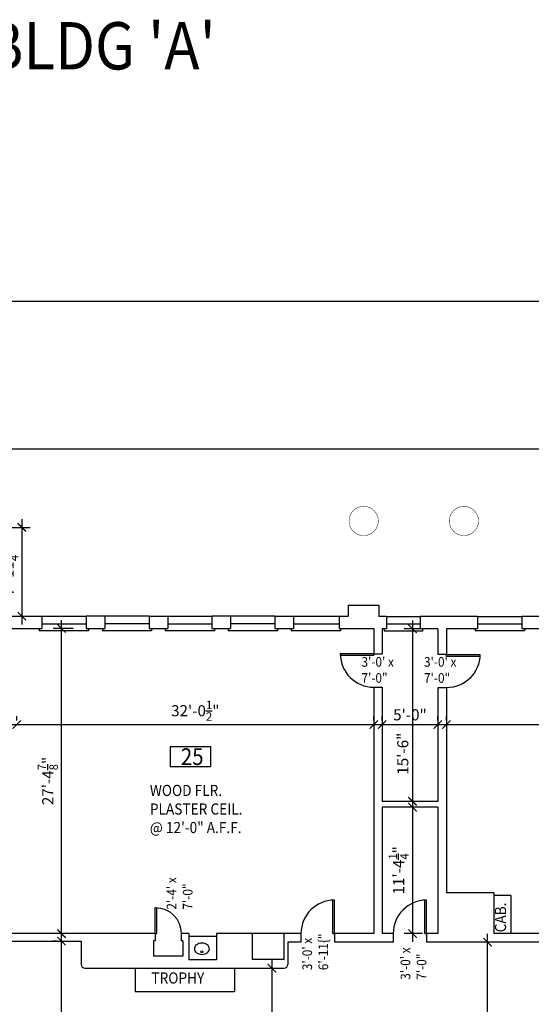
# Model space of a CAD drawing. Units: inches. Extents: x -902 to 9672, y -79 to 11884.
# Drawn here: x 1555 to 2106, y 1610 to 2672 of the extents above; entities that cross this region are included whole.
import ezdxf

# ---------------------------------------------------------------- set-up
doc = ezdxf.new("R2010")
doc.units = ezdxf.units.IN
doc.header["$LTSCALE"] = 40
doc.header["$MEASUREMENT"] = 0
doc.layers.get('0').update_dxf_attribs({"color": 1, "linetype": 'CONTINUOUS'})
doc.layers.get('DEFPOINTS').update_dxf_attribs({"linetype": 'CONTINUOUS'})
for name, color, linetype in [('1', 1, 'CONTINUOUS'), ('DIM', 5, 'CONTINUOUS'), ('DOOR1', 8, 'CONTINUOUS'), ('EXCASE', 9, 'CONTINUOUS'), ('EXCOL', 1, 'CONTINUOUS'), ('EXDOOR', 1, 'CONTINUOUS'), ('EXFIXT', 6, 'CONTINUOUS'), ('EXSILL', 1, 'CONTINUOUS'), ('EXWALL', 1, 'CONTINUOUS'), ('EXWIN', 5, 'CONTINUOUS'), ('RMFIN', 1, 'CONTINUOUS'), ('RMNO', 5, 'CONTINUOUS')]:
    doc.layers.add(name, color=color, linetype=linetype)
doc.styles.add('ARCHSTYL', font='ARCHSTYL.shx', dxfattribs={"width": 0.9, "height": 12})
doc.styles.add('OUTLINE', font='outline.shx', dxfattribs={"width": 0.9, "height": 13})
doc.dimstyles.new('ARCHSTYL', dxfattribs={"dimscale": 96, "dimtxt": 0.09375, "dimasz": 0.125, "dimexe": 0.0625, "dimexo": 0.0625, "dimgap": 0.0625, "dimtad": 1, "dimdec": 5, "dimrnd": 0.125, "dimzin": 3, "dimdsep": 46, "dimlunit": 4, "dimtxsty": 'ARCHSTYL', "dimblk": 'ARCHTICK', "dimblk1": 'ARCHTICK', "dimblk2": 'ARCHTICK', "dimsah": 1, "dimcen": 0.0625, "dimdle": 0.125, "dimaunit": 1, "dimadec": 0, "dimazin": 0, "dimtfac": 0.75, "dimtdec": 5, "dimtmove": 2, "dimatfit": 3, "dimldrblk": 'ARCHTICK', "dimfxl": 1, "dimtolj": 1, "dimtzin": 3, "dimarcsym": 0})

# ---------------------------------------------------------------- blocks, each defined once
blk = doc.blocks.new('_ARCHTICK')
at = {"color": 0, "linetype": 'ByBlock'}
blk.add_lwpolyline([(-0.5, -0.5, 0.15, 0.15, 0), (0.5, 0.5, 0.15, 0.15, 0)], format="xyseb", dxfattribs=at)
blk = doc.blocks.new('*D26')
at = {"layer": 'DEFPOINTS', "color": 0}
for p in [(3333.6, 2368.3), (-803.2, 2187.9), (3333.6, 2183.3)]:
    blk.add_point(p, dxfattribs=at)
at = {"layer": 'DIM', "color": 0, "lineweight": -2}
for p, q in [((-803.2, 2192.4), (-803.2, 2377.3)), ((3333.6, 2187.8), (3333.6, 2377.3)), ((-812.2, 2368.3), (3342.6, 2368.3))]:
    blk.add_line(p, q, dxfattribs=at)
at = {"layer": 'DIM', "color": 0, "lineweight": -2, "xscale": 9, "yscale": 9, "zscale": 9, "rotation": 180}
blk.add_blockref('_ARCHTICK', (-803.2, 2368.3), dxfattribs=at)
at = {"layer": 'DIM', "color": 0, "lineweight": -2, "xscale": 9, "yscale": 9, "zscale": 9}
blk.add_blockref('_ARCHTICK', (3333.6, 2368.3), dxfattribs=at)
at = {"layer": 'DIM', "color": 0, "insert": (1265.2, 2383), "char_height": 12, "attachment_point": 5, "style": 'ARCHSTYL'}
blk.add_mtext('\\A1;344\'-8{\\H0.750000x;\\S7/8;}"', dxfattribs=at)
blk = doc.blocks.new('*D126')
at = {"layer": 'DEFPOINTS', "color": 0}
for p in [(2934.6, 2209.1), (1464.5, 2124.5), (2934.6, 2124.5)]:
    blk.add_point(p, dxfattribs=at)
at = {"layer": 'DIM', "color": 0, "lineweight": -2}
for p, q in [((1464.5, 2129), (1464.5, 2218.1)), ((2934.6, 2129), (2934.6, 2218.1)), ((1455.5, 2209.1), (2943.6, 2209.1))]:
    blk.add_line(p, q, dxfattribs=at)
at = {"layer": 'DIM', "color": 0, "lineweight": -2, "xscale": 9, "yscale": 9, "zscale": 9, "rotation": 180}
blk.add_blockref('_ARCHTICK', (1464.5, 2209.1), dxfattribs=at)
at = {"layer": 'DIM', "color": 0, "lineweight": -2, "xscale": 9, "yscale": 9, "zscale": 9}
blk.add_blockref('_ARCHTICK', (2934.6, 2209.1), dxfattribs=at)
at = {"layer": 'DIM', "color": 0, "insert": (2199.6, 2223.8), "char_height": 12, "attachment_point": 5, "style": 'ARCHSTYL'}
blk.add_mtext('\\A1;122\'-6{\\H0.750000x;\\S1/8;}"', dxfattribs=at)
blk = doc.blocks.new('*D131')
at = {"layer": 'DEFPOINTS', "color": 0}
for p in [(1978.5, 1823), (1978.5, 1686.7), (1993.7, 1686.7)]:
    blk.add_point(p, dxfattribs=at)
at = {"layer": 'DIM', "color": 0, "lineweight": -2}
for p, q in [((1978.5, 1832), (1978.5, 1677.7)), ((1974, 1823), (1969.5, 1823)), ((1989.2, 1686.7), (1969.5, 1686.7))]:
    blk.add_line(p, q, dxfattribs=at)
at = {"layer": 'DIM', "color": 0, "lineweight": -2, "xscale": 9, "yscale": 9, "zscale": 9}
for p, rotation in [((1978.5, 1823), 90), ((1978.5, 1686.7), 270)]:
    blk.add_blockref('_ARCHTICK', p, dxfattribs=dict(at, rotation=rotation))
at = {"layer": 'DIM', "color": 0, "insert": (1963.5, 1754.9), "char_height": 12, "attachment_point": 5, "rotation": 90, "style": 'ARCHSTYL'}
blk.add_mtext('\\A1;11\'-4{\\H0.750000x;\\S1/4;}"', dxfattribs=at)
blk = doc.blocks.new('*D132')
at = {"layer": 'DEFPOINTS', "color": 0}
for p in [(1996.2, 2015.2), (1978.5, 1829.2), (1996.2, 1829.2)]:
    blk.add_point(p, dxfattribs=at)
at = {"layer": 'DIM', "color": 0, "lineweight": -2}
for p, q in [((1978.5, 2024.2), (1978.5, 1820.2)), ((1991.7, 2015.2), (1969.5, 2015.2)), ((1991.7, 1829.2), (1969.5, 1829.2))]:
    blk.add_line(p, q, dxfattribs=at)
at = {"layer": 'DIM', "color": 0, "lineweight": -2, "xscale": 9, "yscale": 9, "zscale": 9}
for p, rotation in [((1978.5, 2015.2), 90), ((1978.5, 1829.2), 270)]:
    blk.add_blockref('_ARCHTICK', p, dxfattribs=dict(at, rotation=rotation))
at = {"layer": 'DIM', "color": 0, "insert": (1968, 1880.6), "char_height": 12, "attachment_point": 5, "rotation": 90, "style": 'ARCHSTYL'}
blk.add_mtext('\\A1;15\'-6"', dxfattribs=at)
blk = doc.blocks.new('*D133')
at = {"layer": 'DEFPOINTS', "color": 0}
for p in [(1945.7, 1912), (2005.7, 1912), (2005.7, 1912)]:
    blk.add_point(p, dxfattribs=at)
at = {"layer": 'DIM', "color": 0, "lineweight": -2}
for p, q in [((1945.7, 1916.5), (1945.7, 1921)), ((2005.7, 1916.5), (2005.7, 1921)), ((1936.7, 1912), (2014.7, 1912))]:
    blk.add_line(p, q, dxfattribs=at)
at = {"layer": 'DIM', "color": 0, "lineweight": -2, "xscale": 9, "yscale": 9, "zscale": 9, "rotation": 180}
blk.add_blockref('_ARCHTICK', (1945.7, 1912), dxfattribs=at)
at = {"layer": 'DIM', "color": 0, "lineweight": -2, "xscale": 9, "yscale": 9, "zscale": 9}
blk.add_blockref('_ARCHTICK', (2005.7, 1912), dxfattribs=at)
at = {"layer": 'DIM', "color": 0, "insert": (1975.7, 1922.5), "char_height": 12, "attachment_point": 5, "style": 'ARCHSTYL'}
blk.add_mtext('\\A1;5\'-0"', dxfattribs=at)
blk = doc.blocks.new('36DR')
at = {"linetype": 'Continuous'}
for p, q in [((0, 1.8), (0, 0)), ((0, 1.8), (36, 1.8)), ((0, 0), (36, 0))]:
    blk.add_line(p, q, dxfattribs=at)
blk.add_arc((0, 0), 36, 0, 90, dxfattribs=at)
blk = doc.blocks.new('*D134')
at = {"layer": 'DEFPOINTS', "color": 0}
for p in [(1600.3, 2015.6), (1617.6, 2015.6), (1614.3, 1686.7)]:
    blk.add_point(p, dxfattribs=at)
at = {"layer": 'DIM', "color": 0, "lineweight": -2}
for p, q in [((1600.3, 1677.7), (1600.3, 2024.6)), ((1613.1, 2015.6), (1591.3, 2015.6)), ((1609.8, 1686.7), (1591.3, 1686.7))]:
    blk.add_line(p, q, dxfattribs=at)
at = {"layer": 'DIM', "color": 0, "lineweight": -2, "xscale": 9, "yscale": 9, "zscale": 9}
for p, rotation in [((1600.3, 2015.6), 90), ((1600.3, 1686.7), 270)]:
    blk.add_blockref('_ARCHTICK', p, dxfattribs=dict(at, rotation=rotation))
at = {"layer": 'DIM', "color": 0, "insert": (1585.6, 1851.2), "char_height": 12, "attachment_point": 5, "rotation": 90, "style": 'ARCHSTYL'}
blk.add_mtext('\\A1;27\'-4{\\H0.750000x;\\S7/8;}"', dxfattribs=at)
blk = doc.blocks.new('*D138')
at = {"layer": 'DEFPOINTS', "color": 0}
for p in [(1600.3, 1678.6), (1600.6, 1678.6), (1600.6, 1433.4)]:
    blk.add_point(p, dxfattribs=at)
at = {"layer": 'DIM', "color": 0, "lineweight": -2}
for p, q in [((1600.3, 1424.4), (1600.3, 1687.6)), ((1596.1, 1678.6), (1591.3, 1678.6)), ((1596.1, 1433.4), (1591.3, 1433.4))]:
    blk.add_line(p, q, dxfattribs=at)
at = {"layer": 'DIM', "color": 0, "lineweight": -2, "xscale": 9, "yscale": 9, "zscale": 9}
for p, rotation in [((1600.3, 1678.6), 90), ((1600.3, 1433.4), 270)]:
    blk.add_blockref('_ARCHTICK', p, dxfattribs=dict(at, rotation=rotation))
at = {"layer": 'DIM', "color": 0, "insert": (1585.3, 1556), "char_height": 12, "attachment_point": 5, "rotation": 90, "style": 'ARCHSTYL'}
blk.add_mtext('\\A1;20\'-5{\\H0.750000x;\\S1/4;}"', dxfattribs=at)
blk = doc.blocks.new('*D140')
at = {"layer": 'DEFPOINTS', "color": 0}
for p in [(1822.5, 1649.4), (1822.5, 1437.9), (1826.9, 1437.9)]:
    blk.add_point(p, dxfattribs=at)
at = {"layer": 'DIM', "color": 0, "lineweight": -2}
for p, q in [((1826.9, 1658.4), (1826.9, 1428.9)), ((1827, 1649.4), (1835.9, 1649.4)), ((1827, 1437.9), (1835.9, 1437.9))]:
    blk.add_line(p, q, dxfattribs=at)
at = {"layer": 'DIM', "color": 0, "lineweight": -2, "xscale": 9, "yscale": 9, "zscale": 9}
for p, rotation in [((1826.9, 1649.4), 90), ((1826.9, 1437.9), 270)]:
    blk.add_blockref('_ARCHTICK', p, dxfattribs=dict(at, rotation=rotation))
at = {"layer": 'DIM', "color": 0, "insert": (1812, 1543.6), "char_height": 12, "attachment_point": 5, "rotation": 90, "style": 'ARCHSTYL'}
blk.add_mtext('\\A1;17\'-7{\\H0.750000x;\\S1/2;}"', dxfattribs=at)
blk = doc.blocks.new('28DR')
for p, q in [((-0.1, -0.1), (1.7, -0.1)), ((-0.1, -0.1), (-0.1, -28.1)), ((1.7, -0.1), (1.7, -28))]:
    blk.add_line(p, q)
blk.add_arc((-0.1, -0.1), 28, 270, 360)
blk = doc.blocks.new('*D141')
at = {"layer": 'DEFPOINTS', "color": 0}
for p in [(1552.2, 1912), (1936.7, 1912), (1936.7, 1912)]:
    blk.add_point(p, dxfattribs=at)
at = {"layer": 'DIM', "color": 0, "lineweight": -2}
for p, q in [((1552.2, 1916.5), (1552.2, 1921)), ((1936.7, 1916.5), (1936.7, 1921)), ((1543.2, 1912), (1945.7, 1912))]:
    blk.add_line(p, q, dxfattribs=at)
at = {"layer": 'DIM', "color": 0, "lineweight": -2, "xscale": 9, "yscale": 9, "zscale": 9, "rotation": 180}
blk.add_blockref('_ARCHTICK', (1552.2, 1912), dxfattribs=at)
at = {"layer": 'DIM', "color": 0, "lineweight": -2, "xscale": 9, "yscale": 9, "zscale": 9}
blk.add_blockref('_ARCHTICK', (1936.7, 1912), dxfattribs=at)
at = {"layer": 'DIM', "color": 0, "insert": (1744.5, 1926.9), "char_height": 12, "attachment_point": 5, "style": 'ARCHSTYL'}
blk.add_mtext('\\A1;32\'-0{\\H0.750000x;\\S1/2;}"', dxfattribs=at)
blk = doc.blocks.new('*D143')
at = {"layer": 'DEFPOINTS', "color": 0}
for p in [(1464.5, 2124.5), (1548.9, 2028.7), (1557.7, 2028.7)]:
    blk.add_point(p, dxfattribs=at)
at = {"layer": 'DIM', "color": 0, "lineweight": -2}
for p, q in [((1557.7, 2133.5), (1557.7, 2019.7)), ((1469, 2124.5), (1566.7, 2124.5)), ((1553.4, 2028.7), (1566.7, 2028.7))]:
    blk.add_line(p, q, dxfattribs=at)
at = {"layer": 'DIM', "color": 0, "lineweight": -2, "xscale": 9, "yscale": 9, "zscale": 9}
for p, rotation in [((1557.7, 2124.5), 90), ((1557.7, 2028.7), 270)]:
    blk.add_blockref('_ARCHTICK', p, dxfattribs=dict(at, rotation=rotation))
at = {"layer": 'DIM', "color": 0, "insert": (1543, 2076.6), "char_height": 12, "attachment_point": 5, "rotation": 90, "style": 'ARCHSTYL'}
blk.add_mtext('\\A1;7\'-11{\\H0.750000x;\\S3/4;}"', dxfattribs=at)
blk = doc.blocks.new('RMSYM')
for p, q in [((0, 12), (24, 12)), ((0, 12), (0, 0)), ((24, 12), (24, 0)), ((0, 0), (24, 0))]:
    blk.add_line(p, q)
blk = doc.blocks.new('*D150')
at = {"layer": 'DEFPOINTS', "color": 0}
for p in [(2059.3, 1677.4), (2070.2, 1677.4), (2070.2, 1437.9)]:
    blk.add_point(p, dxfattribs=at)
at = {"layer": 'DIM', "color": 0, "lineweight": -2}
for p, q in [((2065.7, 1677.4), (2050.3, 1677.4)), ((2059.3, 1428.9), (2059.3, 1686.4)), ((2065.7, 1437.9), (2050.3, 1437.9))]:
    blk.add_line(p, q, dxfattribs=at)
at = {"layer": 'DIM', "color": 0, "lineweight": -2, "xscale": 9, "yscale": 9, "zscale": 9}
for p, rotation in [((2059.3, 1677.4), 90), ((2059.3, 1437.9), 270)]:
    blk.add_blockref('_ARCHTICK', p, dxfattribs=dict(at, rotation=rotation))
at = {"layer": 'DIM', "color": 0, "insert": (2044.4, 1557.6), "char_height": 12, "attachment_point": 5, "rotation": 90, "style": 'ARCHSTYL'}
blk.add_mtext('\\A1;19\'-11{\\H0.750000x;\\S1/2;}"', dxfattribs=at)
blk = doc.blocks.new('*D156')
at = {"layer": 'DEFPOINTS', "color": 0}
for p in [(2015.1, 1912), (2396.6, 1912), (2396.6, 1912)]:
    blk.add_point(p, dxfattribs=at)
at = {"layer": 'DIM', "color": 0, "lineweight": -2}
for p, q in [((2015.1, 1916.5), (2015.1, 1921)), ((2396.6, 1916.5), (2396.6, 1921)), ((2006.1, 1912), (2405.6, 1912))]:
    blk.add_line(p, q, dxfattribs=at)
at = {"layer": 'DIM', "color": 0, "lineweight": -2, "xscale": 9, "yscale": 9, "zscale": 9, "rotation": 180}
blk.add_blockref('_ARCHTICK', (2015.1, 1912), dxfattribs=at)
at = {"layer": 'DIM', "color": 0, "lineweight": -2, "xscale": 9, "yscale": 9, "zscale": 9}
blk.add_blockref('_ARCHTICK', (2396.6, 1912), dxfattribs=at)
at = {"layer": 'DIM', "color": 0, "insert": (2205.8, 1926.9), "char_height": 12, "attachment_point": 5, "style": 'ARCHSTYL'}
blk.add_mtext('\\A1;31\'-9{\\H0.750000x;\\S1/2;}"', dxfattribs=at)

msp = doc.modelspace()

# ---------------------------------------------------------------- linework, layer by layer
for p, q in [((1839.848977, 1686.735923), (1805.848977, 1686.735923)), ((1679.598977, 1649.360923), (1679.598977, 1624.110923)), ((1786.598977, 1649.360923), (1786.598977, 1624.110923)), ((1679.598977, 1624.110923), (1786.598977, 1624.110923))]:
    msp.add_line(p, q)
at = {"layer": 'EXCASE'}
for p, q in [((2084.348977, 1727.860923), (2065.973977, 1727.860923)), ((2084.348977, 1727.860923), (2084.348977, 1686.860923)), ((1767.473977, 1683.711289), (1737.473977, 1683.711289))]:
    msp.add_line(p, q, dxfattribs=at)
at = {"layer": 'EXCOL', "const_width": 0.5}
for points in [[(1910.12932, 2131.394867, 1), (1941.62932, 2131.394867, 1)], [(2018.12932, 2131.394867, 1), (2049.62932, 2131.394867, 1)]]:
    msp.add_lwpolyline(points, format="xyb", close=True, dxfattribs=at)
at = {"layer": 'EXFIXT'}
msp.add_lwpolyline([(1751.557221, 1676.432872, 0.0756797359), (1748.377579, 1675.948831, 0.0859459422), (1745.853069, 1674.654969, 0.1060221964), (1744.06316, 1672.591217, 0.1264683365), (1743.490332, 1670.36273, 0.1264683365), (1744.06316, 1668.134242, 0.1060221964), (1745.853069, 1666.070491, 0.0859459422), (1748.377579, 1664.776628, 0.0756797359), (1751.557221, 1664.292587, 0.0756797359), (1754.736864, 1664.776628, 0.0859459422), (1757.261374, 1666.070491, 0.1060221964), (1759.051283, 1668.134242, 0.1264683365), (1759.624111, 1670.36273, 0.1264683365), (1759.051283, 1672.591217, 0.1060221964), (1757.261374, 1674.654969, 0.0859459422), (1754.736864, 1675.948831, 0.0756797359)], format="xyb", close=True, dxfattribs=at)
at = {"layer": 'EXFIXT', "linetype": 'Continuous'}
msp.add_circle((1751.532833, 1667.066587), 1, dxfattribs=at)
at = {"layer": 'EXSILL'}
for p, q in [((1579.014454, 2028.735923), (1626.764454, 2028.735923)), ((1694.764454, 2028.735923), (1647.014454, 2028.735923)), ((1714.764454, 2028.735923), (1762.389454, 2028.735923)), ((1830.139454, 2028.735923), (1782.514454, 2028.735923)), ((1850.389454, 2028.735923), (1899.389454, 2028.735923)), ((1950.514454, 2028.610923), (1986.764454, 2028.610923)), ((2048.57475, 2028.610923), (2096.32475, 2028.610923)), ((1576.389454, 2015.610923), (1576.389454, 2012.985923)), ((1629.389454, 2012.985923), (1576.389454, 2012.985923)), ((1629.389454, 2015.610923), (1629.389454, 2012.985923)), ((1644.389454, 2015.610923), (1644.389454, 2012.985923)), ((1697.389454, 2012.985923), (1644.389454, 2012.985923)), ((1697.389454, 2015.610923), (1697.389454, 2012.985923)), ((1712.139454, 2015.610923), (1712.139454, 2012.985923)), ((1765.139454, 2012.985923), (1712.139454, 2012.985923)), ((1765.139454, 2015.610923), (1765.139454, 2012.985923)), ((1779.889454, 2015.610923), (1779.889454, 2012.985923)), ((1832.889454, 2012.985923), (1779.889454, 2012.985923)), ((1832.889454, 2015.610923), (1832.889454, 2012.985923)), ((1847.764454, 2015.610923), (1847.764454, 2012.985923)), ((1900.764454, 2012.985923), (1847.764454, 2012.985923)), ((1900.764454, 2015.610923), (1900.764454, 2012.985923)), ((1947.889454, 2015.235923), (1947.889454, 2012.610923)), ((1989.389454, 2012.610923), (1947.889454, 2012.610923)), ((1989.389454, 2015.235923), (1989.389454, 2012.610923)), ((2045.94975, 2015.485923), (2045.94975, 2012.860923)), ((2098.94975, 2012.860923), (2045.94975, 2012.860923)), ((2098.94975, 2015.485923), (2098.94975, 2012.860923))]:
    msp.add_line(p, q, dxfattribs=at)
at = {"layer": 'EXWALL'}
for p, q in [((1909.264454, 2040.485923), (1942.264454, 2040.485923)), ((1909.264454, 2040.485923), (1909.264454, 2028.735923)), ((1942.264454, 2040.485923), (1942.264454, 2028.610923)), ((1518.764454, 2028.735923), (1579.014454, 2028.735923)), ((1579.014454, 2028.735923), (1579.014454, 2015.610923)), ((1626.764454, 2028.735923), (1626.764454, 2015.610923)), ((1647.014454, 2028.735923), (1626.764454, 2028.735923)), ((1647.014454, 2028.735923), (1647.014454, 2015.610923)), ((1694.764454, 2028.735923), (1714.764454, 2028.735923)), ((1694.764454, 2028.735923), (1694.764454, 2015.610923)), ((1714.764454, 2028.735923), (1714.764454, 2015.610923)), ((1762.389454, 2028.735923), (1762.389454, 2015.610923)), ((1782.514454, 2028.735923), (1762.389454, 2028.735923)), ((1782.514454, 2028.735923), (1782.514454, 2015.610923)), ((1830.139454, 2028.735923), (1850.389454, 2028.735923)), ((1830.139454, 2028.735923), (1830.139454, 2015.610923)), ((1850.389454, 2028.735923), (1850.389454, 2015.610923)), ((1899.389454, 2028.735923), (1899.389454, 2015.610923)), ((1899.389454, 2028.735923), (1909.264454, 2028.735923)), ((1950.514454, 2028.610923), (1942.264454, 2028.610923)), ((1950.514454, 2028.610923), (1950.514454, 2015.235923)), ((2048.57475, 2028.610923), (1986.764454, 2028.610923)), ((1986.764454, 2028.610923), (1986.764454, 2015.235923)), ((2048.57475, 2028.610923), (2048.57475, 2015.485923)), ((2116.57475, 2028.610923), (2096.32475, 2028.610923)), ((2096.32475, 2028.610923), (2096.32475, 2015.485923)), ((1545.723977, 2015.610923), (1579.014454, 2015.610923)), ((1626.764454, 2015.610923), (1647.014454, 2015.610923)), ((1694.764454, 2015.610923), (1714.764454, 2015.610923)), ((1762.389454, 2015.610923), (1782.514454, 2015.610923)), ((1830.139454, 2015.610923), (1850.389454, 2015.610923)), ((1899.389454, 2015.610923), (1936.723977, 2015.610923)), ((1936.723977, 2015.610923), (1936.723977, 1988.235923)), ((1945.723977, 2015.235923), (1945.723977, 1988.235923)), ((1950.514454, 2015.235923), (1945.723977, 2015.235923)), ((2005.723977, 2015.235923), (1986.764454, 2015.235923)), ((2005.723977, 2015.235923), (2005.723977, 1987.610923)), ((2015.098977, 2015.485923), (2015.098977, 1987.610923)), ((2015.098977, 2015.485923), (2048.57475, 2015.485923)), ((2096.32475, 2015.485923), (2116.57475, 2015.485923)), ((1936.723977, 1988.235923), (1945.723977, 1988.235923)), ((2015.098977, 1987.610923), (2005.723977, 1987.610923)), ((1936.723977, 1952.235923), (1936.723977, 1686.735923)), ((1936.723977, 1952.235923), (1945.723977, 1952.235923)), ((1945.723977, 1952.235923), (1945.723977, 1829.235923)), ((2005.723977, 1951.610923), (2005.723977, 1829.235923)), ((2015.098977, 1951.610923), (2005.723977, 1951.610923)), ((2015.098977, 1951.610923), (2015.098977, 1730.735923)), ((2005.723977, 1829.235923), (1945.723977, 1829.235923)), ((2005.723977, 1822.985923), (1945.723977, 1822.985923)), ((1945.723977, 1822.985923), (1945.723977, 1686.735923)), ((2005.723977, 1822.985923), (2005.723977, 1686.735923)), ((2065.973977, 1730.735923), (2015.098977, 1730.735923)), ((2065.973977, 1730.735923), (2065.973977, 1686.860923)), ((1538.348977, 1678.610923), (1621.598977, 1678.610923)), ((1701.223977, 1686.735923), (1545.723977, 1686.735923)), ((1621.598977, 1678.610923), (1621.598977, 1653.360923)), ((1699.598977, 1678.735923), (1699.598977, 1662.360923)), ((1701.223977, 1678.735923), (1699.598977, 1678.735923)), ((1701.223977, 1686.735923), (1701.223977, 1678.735923)), ((1729.223977, 1686.735923), (1729.223977, 1678.735923)), ((1737.473977, 1686.735923), (1729.223977, 1686.735923)), ((1731.098977, 1678.735923), (1729.223977, 1678.735923)), ((1731.098977, 1678.735923), (1731.098977, 1662.360923)), ((1737.473977, 1686.735923), (1737.473977, 1658.485923)), ((1805.848977, 1686.735923), (1767.473977, 1686.735923)), ((1767.473977, 1686.735923), (1767.473977, 1658.485923)), ((1805.848977, 1686.735923), (1805.848977, 1658.735923)), ((1858.348977, 1686.735923), (1839.848977, 1686.735923)), ((1839.848977, 1686.735923), (1839.848977, 1658.735923)), ((1858.348977, 1677.360923), (1844.098977, 1677.360923)), ((1844.098977, 1677.360923), (1844.098977, 1653.360923)), ((1858.348977, 1686.735923), (1858.348977, 1677.360923)), ((1936.723977, 1686.735923), (1894.348977, 1686.735923)), ((1894.348977, 1686.735923), (1894.348977, 1677.360923)), ((1957.723977, 1677.360923), (1894.348977, 1677.360923)), ((1957.723977, 1686.735923), (1945.723977, 1686.735923)), ((1957.723977, 1686.735923), (1957.723977, 1677.360923)), ((1993.723977, 1686.735923), (1993.723977, 1677.360923)), ((2005.723977, 1686.735923), (1993.723977, 1686.735923)), ((2188.098977, 1677.360923), (1993.723977, 1677.360923)), ((2188.098977, 1686.860923), (2065.973977, 1686.860923)), ((1731.098977, 1662.360923), (1699.598977, 1662.360923)), ((1767.473977, 1658.485923), (1737.473977, 1658.485923)), ((1839.848977, 1658.735923), (1805.848977, 1658.735923)), ((1625.598977, 1649.360923), (1840.098977, 1649.360923))]:
    msp.add_line(p, q, dxfattribs=at)
for centre, start, end in [((1625.598977, 1653.360923), 180, 270), ((1840.098977, 1653.360923), 270, 0)]:
    msp.add_arc(centre, 4, start, end, dxfattribs=at)
at = {"layer": 'EXWIN'}
for p, q in [((1579.014454, 2020.548423), (1626.764454, 2020.548423)), ((1694.764454, 2020.548423), (1647.014454, 2020.548423)), ((1714.764454, 2020.548423), (1762.389454, 2020.548423)), ((1830.139454, 2020.548423), (1782.514454, 2020.548423)), ((1850.389454, 2020.548423), (1899.389454, 2020.548423)), ((1950.514454, 2020.485923), (1986.764454, 2020.485923)), ((2048.57475, 2020.423423), (2096.32475, 2020.423423))]:
    msp.add_line(p, q, dxfattribs=at)

# ---------------------------------------------------------------- block references
at = {"layer": 'EXDOOR'}
for p, rotation in [((1936.723977, 1988.235923), 180), ((1894.348977, 1686.735923), 90), ((1993.723977, 1686.735923), 90)]:
    msp.add_blockref('36DR', p, dxfattribs=dict(at, rotation=rotation))
at = {"layer": 'EXDOOR', "xscale": -1, "rotation": 180}
for name, p in [('36DR', (2015.098977, 1987.610923)), ('28DR', (1701.331416, 1686.735923))]:
    msp.add_blockref(name, p, dxfattribs=at)
at = {"layer": 'RMNO', "xscale": 1.800000000000182, "yscale": 1.800000000000011, "zscale": 1.8}
msp.add_blockref('RMSYM', (1717.529021, 1866.679239), dxfattribs=at)

# ---------------------------------------------------------------- texts
at = {"style": 'ARCHSTYL', "width": 0.9}
msp.add_text('CAB.', height=12, rotation=90, dxfattribs=at).set_placement((2079.30025, 1688.045953))
msp.add_text('TROPHY', height=12, dxfattribs=at).set_placement((1697.210784, 1632.901876))
at = {"layer": '1', "style": 'OUTLINE', "width": 0.9}
msp.add_text("BLDG 'A'", height=51, dxfattribs=at).set_placement((1518.246307, 2618.01719))
at = {"layer": 'DOOR1', "style": 'ARCHSTYL', "width": 0.9}
for s, p in [("3'-0' x", (1923.492121, 1974.324309)), ("3'-0' x", (1990.875778, 1974.324309)), ('7\'-0"', (1923.492121, 1956.990976)), ('7\'-0"', (1990.875778, 1956.990976))]:
    msp.add_text(s, height=10.4, dxfattribs=at).set_placement(p)
for s, p in [("2'-4' x", (1724.129309, 1712.534365)), ('7\'-0"', (1741.462642, 1712.534365)), ("3'-0' x", (1870.259086, 1647.233588)), ('6\'-11{"', (1887.59242, 1647.233588)), ("3'-0' x", (1976.114453, 1636.900242)), ('7\'-0"', (1993.447787, 1636.900242))]:
    msp.add_text(s, height=10.4, rotation=90, dxfattribs=at).set_placement(p)
at = {"layer": 'RMFIN', "style": 'ARCHSTYL', "width": 0.9}
for s, p in [('WOOD FLR.', (1695.549945, 1834.961904)), ('PLASTER CEIL.', (1695.549945, 1814.961904)), ('@ 12\'-0" A.F.F.', (1695.549945, 1794.961904))]:
    msp.add_text(s, height=12, dxfattribs=at).set_placement(p)
at = {"layer": 'RMNO', "style": 'ARCHSTYL', "width": 0.9}
msp.add_text('25', height=18, dxfattribs=at).set_placement((1728.884676, 1868.424538))

# ---------------------------------------------------------------- dimensions: what is measured, and where the dimension line sits
at = {"layer": 'DIM'}
for base, p1, p2, picture, middle in [((3333.6394535193, 2368.2640549692), (-803.2456799164, 2187.8816277766), (3333.6394535193, 2183.250273042), '*D26', (1265.1968868015, 2382.9640549692)), ((2934.6394535, 2209.1063781), (1464.5043201, 2124.4859233), (2934.6394535, 2124.4859233), '*D126', (2199.5718868, 2223.8063781)), ((1936.723977, 1912.000178), (1552.223977, 1912.000178), (1936.723977, 1912.000178), '*D141', (1744.473977, 1926.850178)), ((2396.598977, 1912.000178), (2015.098977, 1912.000178), (2396.598977, 1912.000178), '*D156', (2205.848977, 1926.850178)), ((2005.723977, 1912.000178), (1945.723977, 1912.000178), (2005.723977, 1912.000178), '*D133', (1975.723977, 1922.500178))]:
    dim = msp.add_linear_dim(base=base, p1=p1, p2=p2, dimstyle='ARCHSTYL', override={"dimscale": 144, "dimasz": 0.0625, "dimexo": 0.03125, "dimgap": 0.03125, "dimdle": 0.0625}, dxfattribs=at)
    dim.commit()
    dim.dimension.update_dxf_attribs({"geometry": picture, "text_midpoint": middle})
for base, p1, p2, picture, middle in [((1557.650014, 2028.735923), (1464.50432, 2124.485923), (1548.889454, 2028.735923), '*D143', (1542.950014, 2076.610923)), ((1600.3186, 2015.610923), (1614.260826, 1686.735923), (1617.551303, 2015.610923), '*D134', (1585.6186, 1851.173423)), ((1978.505233, 1686.735923), (1978.505233, 1822.985923), (1993.723977, 1686.735923), '*D131', (1963.505233, 1754.860923)), ((1600.3186, 1678.610923), (1600.555352, 1433.360923), (1600.555352, 1678.610923), '*D138', (1585.3186, 1555.985923)), ((2059.288339, 1677.360923), (2070.208497, 1437.860923), (2070.208497, 1677.360923), '*D150', (2044.438339, 1557.610923)), ((1826.878828, 1437.860923), (1822.51076, 1649.360923), (1822.51076, 1437.860923), '*D140', (1812.028828, 1543.610923))]:
    dim = msp.add_linear_dim(base=base, p1=p1, p2=p2, angle=90, dimstyle='ARCHSTYL', override={"dimscale": 144, "dimasz": 0.0625, "dimexo": 0.03125, "dimgap": 0.03125, "dimdle": 0.0625}, dxfattribs=at)
    dim.commit()
    dim.dimension.update_dxf_attribs({"geometry": picture, "text_midpoint": middle})
dim = msp.add_linear_dim(base=(1978.505233, 1829.235923), p1=(1996.244215, 2015.235923), p2=(1996.244215, 1829.235923), angle=90, dimstyle='ARCHSTYL', override={"dimscale": 144, "dimasz": 0.0625, "dimexo": 0.03125, "dimgap": 0.03125, "dimdle": 0.0625}, dxfattribs=at)
dim.commit()
dim.dimension.update_dxf_attribs({"geometry": '*D132', "text_midpoint": (1968.005233, 1880.576734), "dimtype": 160})

doc.saveas('drawing.dxf')
